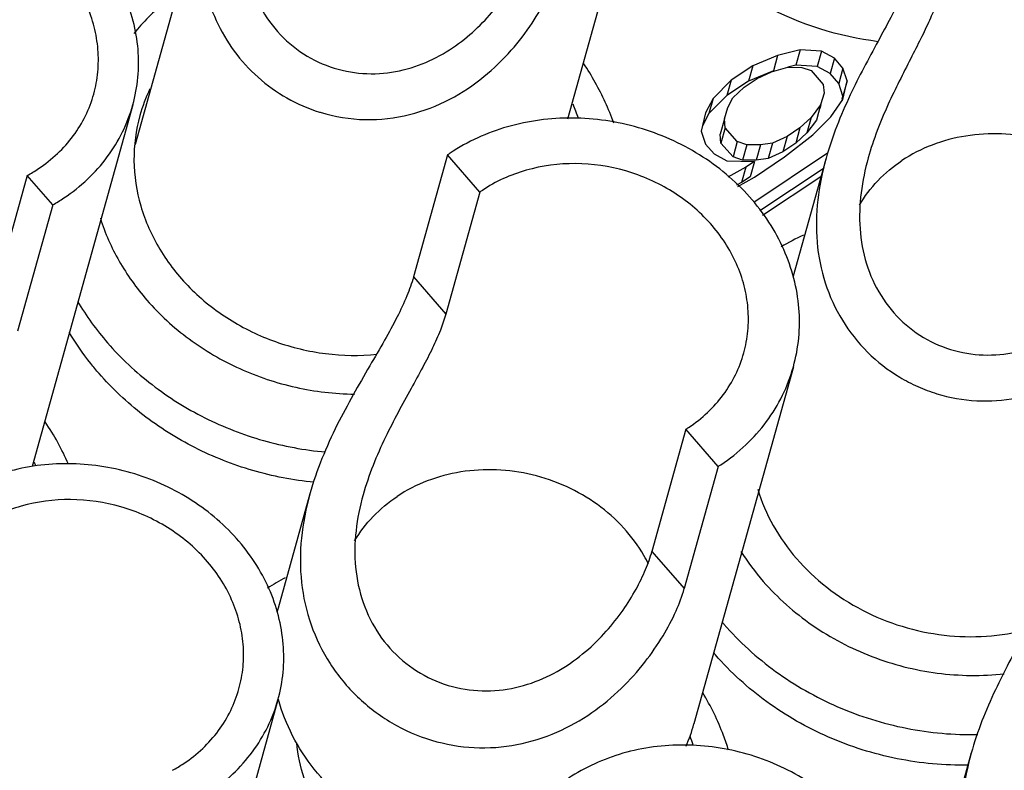
# Model space of a CAD drawing. Units: millimetres. Extents: x 2227 to 2375, y 637 to 742.
# Drawn here: x 2345 to 2350, y 686 to 690 of the extents above; entities that cross this region are included whole.
import ezdxf

# ---------------------------------------------------------------- set-up
doc = ezdxf.new("R2010")
doc.units = ezdxf.units.MM
doc.header["$LTSCALE"] = 65.395
doc.layers.get('0').update_dxf_attribs({"linetype": 'CONTINUOUS', "lineweight": 30})

msp = doc.modelspace()

# ---------------------------------------------------------------- linework, layer by layer
at = {"color": 7, "linetype": 'Continuous', "lineweight": 25}
for p, q in [((2348.075, 690.8459), (2347.6018, 689.1447)), ((2345.9687, 690.2516), (2345.6285, 689.0287)), ((2348.5604, 689.4356), (2348.4467, 689.3884)), ((2348.5604, 689.4356), (2348.541, 689.3657)), ((2348.6624, 689.4607), (2348.5604, 689.4356)), ((2348.6624, 689.4607), (2348.6429, 689.3908)), ((2348.7604, 689.4548), (2348.6624, 689.4607)), ((2348.7604, 689.4548), (2348.7409, 689.3849)), ((2348.8192, 689.4227), (2348.7604, 689.4548)), ((2348.4467, 689.3884), (2348.3487, 689.3231)), ((2348.4467, 689.3884), (2348.4273, 689.3185)), ((2348.6429, 689.3908), (2348.6073, 689.3821)), ((2348.7409, 689.3849), (2348.6429, 689.3908)), ((2348.7998, 689.3528), (2348.7409, 689.3849)), ((2348.8192, 689.4227), (2348.7998, 689.3528)), ((2348.8584, 689.3775), (2348.8192, 689.4227)), ((2348.541, 689.3657), (2348.4273, 689.3185)), ((2348.4663, 689.3302), (2348.533, 689.3603)), ((2348.533, 689.3603), (2348.6075, 689.3814)), ((2348.6075, 689.3814), (2348.6702, 689.3805)), ((2348.6702, 689.3805), (2348.7133, 689.3664)), ((2348.7133, 689.3664), (2348.7682, 689.3032)), ((2348.839, 689.3077), (2348.7998, 689.3528)), ((2348.8584, 689.3775), (2348.839, 689.3077)), ((2348.878, 689.3194), (2348.8584, 689.3775)), ((2348.3487, 689.3231), (2348.2663, 689.2398)), ((2348.3487, 689.3231), (2348.3292, 689.2532)), ((2348.4273, 689.3185), (2348.3292, 689.2532)), ((2348.4075, 689.291), (2348.4663, 689.3302)), ((2348.7682, 689.3032), (2348.7721, 689.2631)), ((2348.8586, 689.2495), (2348.839, 689.3077)), ((2348.8584, 689.2351), (2348.878, 689.3194)), ((2348.878, 689.3194), (2348.8586, 689.2495)), ((2348.3292, 689.2532), (2348.2469, 689.1699)), ((2348.3565, 689.2428), (2348.4075, 689.291)), ((2348.7721, 689.2631), (2348.7564, 689.2099)), ((2348.8554, 689.2358), (2348.8586, 689.2495)), ((2345.6177, 689.2098), (2345.1585, 687.5589)), ((2348.2663, 689.2398), (2348.231, 689.1735)), ((2348.2663, 689.2398), (2348.2469, 689.1699)), ((2348.333, 689.1987), (2348.3565, 689.2428)), ((2348.7564, 689.2099), (2348.7133, 689.1527)), ((2348.7564, 689.2099), (2348.737, 689.14)), ((2348.7573, 689.2097), (2348.7527, 689.1932)), ((2348.8035, 689.1558), (2348.8584, 689.2351)), ((2348.231, 689.1735), (2348.2114, 689.0892)), ((2348.2469, 689.1699), (2348.2172, 689.1142)), ((2348.3173, 689.1455), (2348.333, 689.1987)), ((2348.3173, 689.1455), (2348.2978, 689.0756)), ((2348.3212, 689.1053), (2348.3173, 689.1455)), ((2348.7133, 689.1527), (2348.6623, 689.1045)), ((2348.7133, 689.1527), (2348.6939, 689.0828)), ((2348.737, 689.14), (2348.6939, 689.0828)), ((2348.7211, 689.0724), (2348.8035, 689.1558)), ((2348.2114, 689.0892), (2348.231, 689.031)), ((2348.3018, 689.0355), (2348.2978, 689.0756)), ((2348.3212, 689.1053), (2348.3018, 689.0355)), ((2348.3761, 689.0422), (2348.3212, 689.1053)), ((2348.5917, 688.972), (2348.7211, 689.0724)), ((2348.6623, 689.1045), (2348.6035, 689.0654)), ((2348.6623, 689.1045), (2348.6429, 689.0346)), ((2348.6939, 689.0828), (2348.6429, 689.0346)), ((2348.231, 689.031), (2348.2702, 688.9859)), ((2348.3567, 688.9723), (2348.3018, 689.0355)), ((2348.3761, 689.0422), (2348.3567, 688.9723)), ((2348.4192, 689.0281), (2348.3761, 689.0422)), ((2348.4192, 689.0281), (2348.3998, 688.9582)), ((2348.482, 689.0272), (2348.4192, 689.0281)), ((2348.482, 689.0272), (2348.4625, 688.9573)), ((2348.5369, 689.0352), (2348.482, 689.0272)), ((2348.5369, 689.0352), (2348.5174, 688.9653)), ((2348.6035, 689.0654), (2348.5369, 689.0352)), ((2348.6035, 689.0654), (2348.5841, 688.9955)), ((2348.6429, 689.0346), (2348.5841, 688.9955)), ((2347.0539, 688.9816), (2346.8988, 688.424)), ((2347.2013, 688.8119), (2347.0539, 688.9816)), ((2348.2702, 688.9859), (2348.329, 688.9538)), ((2348.7881, 688.9888), (2348.4515, 688.7646)), ((2348.5841, 688.9955), (2348.5174, 688.9653)), ((2348.329, 688.9538), (2348.4545, 688.9519)), ((2348.3998, 688.9582), (2348.3567, 688.9723)), ((2348.4625, 688.9573), (2348.3998, 688.9582)), ((2348.4545, 688.9519), (2348.4153, 688.9258)), ((2348.4545, 688.9519), (2348.4351, 688.882)), ((2348.4545, 688.8806), (2348.5917, 688.972)), ((2348.5174, 688.9653), (2348.4625, 688.9573)), ((2348.7814, 688.967), (2348.6312, 688.4271)), ((2348.4153, 688.9258), (2348.3334, 688.8806)), ((2348.4153, 688.9258), (2348.3959, 688.8559)), ((2348.7679, 688.9184), (2348.4785, 688.7257)), ((2345.1357, 688.8875), (2344.9752, 688.3104)), ((2345.2521, 688.7535), (2345.1357, 688.8875)), ((2348.3959, 688.8559), (2348.3733, 688.8434)), ((2348.3792, 688.8379), (2348.4545, 688.8806)), ((2348.4351, 688.882), (2348.3959, 688.8559)), ((2348.492, 688.7062), (2348.7581, 688.8834)), ((2347.2013, 688.8119), (2347.0462, 688.2543)), ((2345.2521, 688.7535), (2345.0916, 688.1764)), ((2346.8988, 688.424), (2347.0462, 688.2543)), ((2348.6322, 688.0141), (2348.1786, 686.3834)), ((2348.1421, 687.7289), (2347.987, 687.1713)), ((2348.2896, 687.5591), (2348.1421, 687.7289)), ((2348.2896, 687.5591), (2348.1344, 687.0016)), ((2346.426, 687.4339), (2346.2806, 686.9113)), ((2347.987, 687.1713), (2348.1344, 687.0016)), ((2346.2803, 686.4936), (2345.66, 684.2639)), ((2349.444, 686.2508), (2349.1038, 685.0279))]:
    msp.add_line(p, q, dxfattribs=at)
for centre, radius, start, end in [((2346.6244, 688.6978), 1.2633, 24.5269, 33.6662), ((2346.3549, 688.965), 0.7318, 154.2899, 164.4407), ((2346.702, 688.8154), 1.0062, 19.3166, 23.2419), ((2346.6725, 688.7208), 1.21, 19.6222, 24.4794), ((2346.6938, 689.8934), 0.7505, 252.6357, 252.9211), ((2347.5536, 688.2561), 0.881, 123.6562, 124.5553), ((2344.8092, 689.4869), 0.6826, 298.5802, 303.6492), ((2347.5842, 688.2618), 0.6702, 123.6559, 124.8375), ((2344.8333, 689.4914), 0.8485, 299.5806, 303.6519), ((2349.2227, 687.4667), 1.2714, 115.3535, 120.5593), ((2346.4819, 688.9764), 1.2989, 210.7464, 221.0573), ((2344.1794, 687.0685), 1.2493, 23.6378, 33.7163), ((2347.7794, 688.2987), 0.6755, 302.4804, 303.6558), ((2344.2359, 687.1756), 1.0157, 22.3633, 23.2346), ((2347.8099, 688.3045), 0.8863, 302.7606, 303.6562), ((2347.3548, 686.8073), 0.6881, 26.3162, 30.0604), ((2349.3346, 687.765), 1.1134, 212.2652, 221.0304), ((2346.9103, 685.9481), 1.2538, 118.4234, 122.7391), ((2347.0057, 686.7095), 0.7526, 164.457, 165.8121), ((2349.326, 687.7168), 1.339, 220.4448, 220.9799), ((2349.2872, 687.577), 1.339, 220.4448, 220.9799), ((2347.4479, 686.5869), 0.7585, 336.2817, 344.4446), ((2347.2322, 686.0045), 0.9837, 16.61, 19.1749), ((2345.4718, 686.7708), 0.6826, 298.5802, 303.6492)]:
    msp.add_arc(centre, radius, start, end, dxfattribs=at)
for points, knots in [([(2350.8878, 689.5615), (2350.8992, 689.6024), (2350.9147, 689.6869), (2350.9153, 689.8163), (2350.8932, 689.9455), (2350.8492, 690.0714), (2350.7842, 690.1908), (2350.6712, 690.3386), (2350.4863, 690.4924), (2350.2203, 690.6101), (2349.9322, 690.6525), (2349.6488, 690.6156), (2349.4763, 690.5377), (2349.4004, 690.4871)], [0, 0, 0, 0, 0.057685, 0.115785, 0.174673, 0.234628, 0.295814, 0.358273, 0.48625, 0.617107, 0.748074, 0.876337, 1, 1, 1, 1]), ([(2345.6178, 689.2099), (2345.6292, 689.2509), (2345.6447, 689.3353), (2345.6453, 689.4647), (2345.6232, 689.594), (2345.5791, 689.7198), (2345.5142, 689.8392), (2345.4011, 689.987), (2345.2163, 690.1408), (2344.9503, 690.2585), (2344.6622, 690.3009), (2344.3787, 690.264), (2344.2063, 690.1861), (2344.1304, 690.1356)], [0, 0, 0, 0, 0.057685, 0.115785, 0.174673, 0.234628, 0.295814, 0.358273, 0.48625, 0.617107, 0.748074, 0.876337, 1, 1, 1, 1]), ([(2345.9684, 690.2505), (2345.9533, 690.1962), (2345.9295, 690.0856), (2345.9197, 689.917), (2345.9402, 689.7508), (2345.9927, 689.5939), (2346.0757, 689.4524), (2346.1858, 689.3317), (2346.3184, 689.2366), (2346.4183, 689.1932), (2346.4698, 689.177)], [0, 0, 0, 0, 0.128488, 0.256646, 0.383048, 0.507599, 0.631002, 0.754021, 0.877048, 1, 1, 1, 1]), ([(2346.1609, 690.2522), (2346.1464, 690.2), (2346.1238, 690.0931), (2346.1177, 689.9292), (2346.1464, 689.7681), (2346.2129, 689.6209), (2346.3143, 689.4979), (2346.4435, 689.408), (2346.5901, 689.357), (2346.7421, 689.3469), (2346.8877, 689.3741), (2347.0187, 689.4303), (2347.1314, 689.506), (2347.225, 689.5929), (2347.3007, 689.6842), (2347.3599, 689.775), (2347.4039, 689.8617), (2347.4249, 689.9191), (2347.4325, 689.9465)], [0, 0, 0, 0, 0.072932, 0.146561, 0.219474, 0.29114, 0.361707, 0.43145, 0.500363, 0.568122, 0.634184, 0.697925, 0.758736, 0.816053, 0.869329, 0.918031, 0.961684, 1, 1, 1, 1]), ([(2345.4395, 689.2595), (2345.4487, 689.2923), (2345.4611, 689.3601), (2345.4616, 689.4639), (2345.4439, 689.5675), (2345.3964, 689.7032), (2345.2936, 689.8598), (2345.1175, 690.0061), (2344.9041, 690.1006), (2344.673, 690.1346), (2344.4456, 690.105), (2344.3073, 690.0425), (2344.2465, 690.002)], [0, 0, 0, 0, 0.057706, 0.115829, 0.174739, 0.234715, 0.358037, 0.486061, 0.616966, 0.747982, 0.87629, 1, 1, 1, 1]), ([(2349.0187, 689.4985), (2348.8393, 689.5217), (2348.4898, 689.6312), (2348.1999, 689.8566), (2348.0838, 689.9902)], [0, 0, 0, 0, 0.505479, 1, 1, 1, 1]), ([(2349.1914, 689.8751), (2349.1839, 689.8481), (2349.1639, 689.7911), (2349.1246, 689.7025), (2349.0748, 689.605), (2348.9941, 689.456), (2348.8823, 689.2479), (2348.8089, 689.0654), (2348.7811, 688.966)], [0, 0, 0, 0, 0.084121, 0.181126, 0.290793, 0.412775, 0.690099, 1, 1, 1, 1]), ([(2346.4734, 689.1759), (2346.5395, 689.1556), (2346.6769, 689.1334), (2346.8806, 689.157), (2347.0648, 689.2285), (2347.2202, 689.3322), (2347.3445, 689.4524), (2347.4394, 689.5766), (2347.5073, 689.6959), (2347.5385, 689.7751), (2347.5489, 689.8125)], [0, 0, 0, 0, 0.150496, 0.298297, 0.441103, 0.57646, 0.70206, 0.815735, 0.915528, 1, 1, 1, 1]), ([(2345.8178, 689.7194), (2345.7994, 689.7062), (2345.7282, 689.652), (2345.6644, 689.5881), (2345.6226, 689.536)], [0, 0, 0, 0, 0.25323, 1, 1, 1, 1]), ([(2349.3078, 689.7411), (2349.3013, 689.7178), (2349.2847, 689.6687), (2349.2526, 689.5926), (2349.2126, 689.5094), (2349.148, 689.3829), (2349.0576, 689.206), (2348.9971, 689.0519), (2348.9736, 688.9676)], [0, 0, 0, 0, 0.086127, 0.183929, 0.29341, 0.41441, 0.689112, 1, 1, 1, 1]), ([(2345.1874, 688.9187), (2345.2181, 688.9392), (2345.2757, 688.9848), (2345.3484, 689.0664), (2345.4046, 689.1585), (2345.43, 689.2254), (2345.4395, 689.2595)], [0, 0, 0, 0, 0.255775, 0.506978, 0.754426, 1, 1, 1, 1]), ([(2345.3035, 688.7851), (2345.3417, 688.8106), (2345.4136, 688.8675), (2345.5042, 688.9692), (2345.5742, 689.084), (2345.6059, 689.1674), (2345.6178, 689.2099)], [0, 0, 0, 0, 0.255809, 0.50697, 0.754418, 1, 1, 1, 1]), ([(2345.6499, 689.1613), (2345.6314, 689.095), (2345.6133, 688.9551), (2345.6457, 688.7441), (2345.7346, 688.5439), (2345.8739, 688.3667), (2346.0549, 688.2229), (2346.2665, 688.1206), (2346.4959, 688.066), (2346.6535, 688.0634), (2346.7308, 688.071)], [0, 0, 0, 0, 0.11541, 0.232851, 0.353788, 0.478756, 0.607314, 0.738218, 0.869734, 1, 1, 1, 1]), ([(2348.6322, 688.0142), (2348.6442, 688.0574), (2348.6606, 688.1464), (2348.6612, 688.2827), (2348.638, 688.4188), (2348.5916, 688.5514), (2348.5231, 688.6771), (2348.404, 688.8329), (2348.2093, 688.9949), (2347.9291, 689.1189), (2347.6256, 689.1636), (2347.3269, 689.1247), (2347.1453, 689.0426), (2347.0653, 688.9894)], [0, 0, 0, 0, 0.057685, 0.115785, 0.174673, 0.234628, 0.295814, 0.358273, 0.48625, 0.617107, 0.748074, 0.876337, 1, 1, 1, 1]), ([(2350.255, 688.6842), (2350.229, 688.7294), (2350.1658, 688.8153), (2350.0452, 688.9225), (2349.9031, 689.0051), (2349.7465, 689.0593), (2349.5827, 689.0824), (2349.4195, 689.0734), (2349.2648, 689.0325), (2349.1706, 688.9844), (2349.1277, 688.9558)], [0, 0, 0, 0, 0.121481, 0.246215, 0.373366, 0.501689, 0.629752, 0.756153, 0.879796, 1, 1, 1, 1]), ([(2348.4058, 688.0772), (2348.415, 688.11), (2348.4274, 688.1778), (2348.4279, 688.2816), (2348.4102, 688.3853), (2348.3627, 688.5209), (2348.2599, 688.6775), (2348.0838, 688.8238), (2347.8704, 688.9183), (2347.6393, 688.9523), (2347.4119, 688.9227), (2347.2736, 688.8602), (2347.2128, 688.8197)], [0, 0, 0, 0, 0.057706, 0.115829, 0.174739, 0.234715, 0.358037, 0.486061, 0.616966, 0.747982, 0.87629, 1, 1, 1, 1]), ([(2348.7811, 688.966), (2348.7638, 688.9037), (2348.7377, 688.7767), (2348.7335, 688.5832), (2348.7704, 688.3952), (2348.8491, 688.2231), (2348.9656, 688.0756), (2349.089, 687.9794), (2349.1991, 687.922), (2349.315, 687.8786), (2349.4675, 687.8517), (2349.6499, 687.8646), (2349.8195, 687.9176), (2349.968, 688.0004), (2350.0922, 688.1015), (2350.1922, 688.2109), (2350.2697, 688.3209), (2350.3261, 688.4257), (2350.3525, 688.4951), (2350.3616, 688.528)], [0, 0, 0, 0, 0.071882, 0.143374, 0.213656, 0.28292, 0.35175, 0.420538, 0.454999, 0.48942, 0.557795, 0.625174, 0.690747, 0.753633, 0.812979, 0.867983, 0.917896, 0.962061, 1, 1, 1, 1]), ([(2348.9736, 688.9676), (2348.9591, 688.9155), (2348.9365, 688.8085), (2348.9304, 688.6446), (2348.9591, 688.4836), (2349.0256, 688.3363), (2349.127, 688.2133), (2349.2562, 688.1234), (2349.4028, 688.0725), (2349.5548, 688.0624), (2349.7004, 688.0895), (2349.8314, 688.1457), (2349.9441, 688.2215), (2350.0377, 688.3083), (2350.1135, 688.3996), (2350.1727, 688.4904), (2350.2166, 688.5772), (2350.2376, 688.6346), (2350.2452, 688.662)], [0, 0, 0, 0, 0.072932, 0.146561, 0.219474, 0.29114, 0.361707, 0.43145, 0.500363, 0.568122, 0.634184, 0.697925, 0.758736, 0.816053, 0.869329, 0.918031, 0.961684, 1, 1, 1, 1]), ([(2348.9334, 688.7518), (2348.9569, 688.7922), (2349.0146, 688.8683), (2349.0879, 688.9293), (2349.1277, 688.9558)], [0, 0, 0, 0, 0.494289, 1, 1, 1, 1]), ([(2345.4696, 688.6921), (2345.4911, 688.6244), (2345.5499, 688.4917), (2345.6342, 688.3737), (2345.682, 688.3187)], [0, 0, 0, 0, 0.493357, 1, 1, 1, 1]), ([(2346.8988, 688.424), (2346.8906, 688.3947), (2346.8681, 688.3325), (2346.8227, 688.2365), (2346.7647, 688.1308), (2346.6701, 687.9689), (2346.5402, 687.7432), (2346.4563, 687.5427), (2346.4259, 687.4335)], [0, 0, 0, 0, 0.083148, 0.179677, 0.289425, 0.411954, 0.690833, 1, 1, 1, 1]), ([(2345.682, 688.3187), (2345.7392, 688.2528), (2345.8706, 688.1324), (2346.1024, 687.9971), (2346.3591, 687.9114), (2346.5392, 687.8902), (2346.6289, 687.8892)], [0, 0, 0, 0, 0.24514, 0.495433, 0.748127, 1, 1, 1, 1]), ([(2347.0462, 688.2543), (2347.0393, 688.2294), (2347.0211, 688.1771), (2346.9849, 688.0963), (2346.9394, 688.0081), (2346.8653, 687.8739), (2346.762, 687.6859), (2346.694, 687.5202), (2346.6686, 687.4293)], [0, 0, 0, 0, 0.085305, 0.182516, 0.29174, 0.41284, 0.688538, 1, 1, 1, 1]), ([(2345.4636, 687.9835), (2345.4507, 687.9983), (2345.401, 688.0582), (2345.3565, 688.1225), (2345.3267, 688.1726)], [0, 0, 0, 0, 0.252063, 1, 1, 1, 1]), ([(2345.5025, 688.1232), (2345.5634, 688.0532), (2345.7013, 687.924), (2345.9429, 687.7731), (2346.2111, 687.669), (2346.4006, 687.6337), (2346.496, 687.6251)], [0, 0, 0, 0, 0.244975, 0.494827, 0.747371, 1, 1, 1, 1]), ([(2348.1537, 687.7364), (2348.1844, 687.7569), (2348.242, 687.8025), (2348.3147, 687.8841), (2348.3709, 687.9762), (2348.3963, 688.0431), (2348.4058, 688.0772)], [0, 0, 0, 0, 0.255775, 0.506978, 0.754426, 1, 1, 1, 1]), ([(2348.3011, 687.5667), (2348.3415, 687.5936), (2348.4171, 687.6535), (2348.5126, 687.7607), (2348.5864, 687.8816), (2348.6198, 687.9694), (2348.6322, 688.0142)], [0, 0, 0, 0, 0.255809, 0.50697, 0.754418, 1, 1, 1, 1]), ([(2346.4441, 687.4865), (2346.3499, 687.4958), (2346.1628, 687.5321), (2345.8983, 687.6365), (2345.66, 687.7864), (2345.5238, 687.9142), (2345.4636, 687.9835)], [0, 0, 0, 0, 0.2527, 0.505226, 0.755037, 1, 1, 1, 1]), ([(2351.7141, 680.4392), (2351.412, 680.238), (2350.7675, 679.8804), (2349.7212, 679.4954), (2348.61, 679.2642), (2347.4607, 679.1925), (2346.301, 679.2815), (2345.1585, 679.5291), (2344.0607, 679.9294), (2343.0338, 680.4727), (2342.1025, 681.1462), (2341.2893, 681.9338), (2340.7234, 682.6739), (2340.3494, 683.3034), (2340.0327, 683.947), (2339.7394, 684.7843), (2339.5916, 685.6516), (2339.5651, 686.344), (2339.5905, 686.8589), (2339.661, 687.3677), (2339.7379, 687.7009), (2339.7836, 687.8653)], [0, 0, 0, 0, 0.061267, 0.123799, 0.1875, 0.252168, 0.317517, 0.383207, 0.448869, 0.514137, 0.578677, 0.642214, 0.704561, 0.735281, 0.765684, 0.825529, 0.884311, 0.913413, 0.942363, 0.971208, 1, 1, 1, 1]), ([(2346.2803, 686.4937), (2346.2917, 686.5347), (2346.3073, 686.6192), (2346.3078, 686.7486), (2346.2858, 686.8778), (2346.2417, 687.0036), (2346.1767, 687.123), (2346.0637, 687.2709), (2345.8789, 687.4247), (2345.6129, 687.5423), (2345.3248, 687.5847), (2345.0413, 687.5478), (2344.8689, 687.4699), (2344.793, 687.4194)], [0, 0, 0, 0, 0.057685, 0.115785, 0.174673, 0.234628, 0.295814, 0.358273, 0.48625, 0.617107, 0.748074, 0.876337, 1, 1, 1, 1]), ([(2347.9504, 687.152), (2347.9243, 687.197), (2347.8609, 687.2827), (2347.7402, 687.3895), (2347.5982, 687.4718), (2347.4418, 687.5256), (2347.2782, 687.5485), (2347.1153, 687.5394), (2346.9608, 687.4985), (2346.8668, 687.4505), (2346.8239, 687.4219)], [0, 0, 0, 0, 0.121514, 0.24627, 0.373428, 0.501746, 0.629795, 0.756179, 0.879807, 1, 1, 1, 1]), ([(2348.4696, 687.4553), (2348.4871, 687.3978), (2348.5356, 687.285), (2348.643, 687.133), (2348.7815, 687.0019), (2348.9996, 686.8622), (2349.3147, 686.7654), (2349.579, 686.7822), (2349.7026, 686.815)], [0, 0, 0, 0, 0.11829, 0.239871, 0.36457, 0.491717, 0.747976, 1, 1, 1, 1]), ([(2346.1021, 686.5433), (2346.1112, 686.5762), (2346.1237, 686.6439), (2346.1242, 686.7477), (2346.1065, 686.8514), (2346.059, 686.9871), (2345.9562, 687.1436), (2345.7801, 687.29), (2345.5667, 687.3844), (2345.3356, 687.4184), (2345.1082, 687.3888), (2344.9699, 687.3263), (2344.909, 687.2858)], [0, 0, 0, 0, 0.057706, 0.115829, 0.174739, 0.234715, 0.358037, 0.486061, 0.616966, 0.747982, 0.87629, 1, 1, 1, 1]), ([(2346.4259, 687.4335), (2346.4075, 687.3676), (2346.3809, 687.2335), (2346.3801, 687.0299), (2346.4239, 686.8336), (2346.5113, 686.6548), (2346.6377, 686.5017), (2346.7963, 686.3815), (2346.9789, 686.3014), (2347.1748, 686.2672), (2347.3707, 686.2811), (2347.5533, 686.3386), (2347.7132, 686.4291), (2347.8467, 686.5397), (2347.9538, 686.6593), (2348.0365, 686.779), (2348.0965, 686.8921), (2348.1247, 686.9665), (2348.1344, 687.0016)], [0, 0, 0, 0, 0.071284, 0.141621, 0.21064, 0.278897, 0.3471, 0.415601, 0.48433, 0.552911, 0.620733, 0.686976, 0.750699, 0.810955, 0.866842, 0.917485, 0.962079, 1, 1, 1, 1]), ([(2346.6686, 687.4293), (2346.6537, 687.3757), (2346.6312, 687.2661), (2346.628, 687.0986), (2346.6621, 686.9356), (2346.7354, 686.7884), (2346.8438, 686.6674), (2346.9796, 686.5809), (2347.132, 686.5347), (2347.2886, 686.5306), (2347.4375, 686.5643), (2347.5706, 686.6273), (2347.6843, 686.7095), (2347.7785, 686.8023), (2347.8544, 686.8988), (2347.9138, 686.9939), (2347.9578, 687.084), (2347.9792, 687.1432), (2347.987, 687.1713)], [0, 0, 0, 0, 0.07293, 0.146046, 0.218172, 0.289096, 0.359156, 0.428655, 0.497541, 0.565444, 0.631783, 0.695901, 0.757159, 0.81496, 0.868712, 0.917813, 0.961706, 1, 1, 1, 1]), ([(2346.6301, 687.2187), (2346.6536, 687.2589), (2346.7111, 687.3347), (2346.7843, 687.3955), (2346.8239, 687.4219)], [0, 0, 0, 0, 0.494303, 1, 1, 1, 1]), ([(2349.854, 687.159), (2349.8465, 687.132), (2349.8265, 687.0749), (2349.7872, 686.9864), (2349.7374, 686.8888), (2349.6566, 686.7398), (2349.5449, 686.5318), (2349.4714, 686.3492), (2349.4437, 686.2498)], [0, 0, 0, 0, 0.084121, 0.181126, 0.290793, 0.412775, 0.690099, 1, 1, 1, 1]), ([(2348.4947, 687.0341), (2348.5603, 686.9587), (2348.7134, 686.8229), (2348.986, 686.6799), (2349.2861, 686.6036), (2349.4932, 686.601), (2349.5944, 686.6122)], [0, 0, 0, 0, 0.245667, 0.496798, 0.74965, 1, 1, 1, 1]), ([(2348.3152, 686.8387), (2348.385, 686.7584), (2348.5052, 686.6491), (2348.6864, 686.5324), (2348.8822, 686.4345), (2349.1452, 686.3522), (2349.3651, 686.3325), (2349.4742, 686.3347)], [0, 0, 0, 0, 0.245166, 0.37007, 0.495932, 0.748582, 1, 1, 1, 1]), ([(2349.4307, 686.1949), (2349.3219, 686.193), (2349.1029, 686.2132), (2348.841, 686.2957), (2348.646, 686.3935), (2348.4656, 686.51), (2348.3459, 686.6189), (2348.2763, 686.6989)], [0, 0, 0, 0, 0.251455, 0.504101, 0.629952, 0.754845, 1, 1, 1, 1]), ([(2345.85, 686.2026), (2345.8807, 686.223), (2345.9383, 686.2686), (2346.011, 686.3502), (2346.0672, 686.4423), (2346.0926, 686.5092), (2346.1021, 686.5433)], [0, 0, 0, 0, 0.255775, 0.506978, 0.754426, 1, 1, 1, 1]), ([(2348.3364, 686.2634), (2348.3293, 686.2862), (2348.298, 686.3769), (2348.2558, 686.4638), (2348.2188, 686.5258)], [0, 0, 0, 0, 0.248326, 1, 1, 1, 1]), ([(2345.9661, 686.069), (2346.0043, 686.0944), (2346.0761, 686.1513), (2346.1668, 686.2531), (2346.2368, 686.3678), (2346.2685, 686.4512), (2346.2803, 686.4937)], [0, 0, 0, 0, 0.255809, 0.50697, 0.754418, 1, 1, 1, 1]), ([(2347.4717, 685.7901), (2347.4091, 685.7797), (2347.2809, 685.7703), (2347.0886, 685.79), (2346.9017, 685.8425), (2346.7274, 685.9259), (2346.5722, 686.0371), (2346.4421, 686.172), (2346.3422, 686.3253), (2346.2978, 686.4376), (2346.2821, 686.4945)], [0, 0, 0, 0, 0.126452, 0.254549, 0.383204, 0.511263, 0.637647, 0.761497, 0.882302, 1, 1, 1, 1]), ([(2347.434, 685.6502), (2347.3773, 685.6321), (2347.2581, 685.6087), (2347.0752, 685.6128), (2346.8956, 685.6549), (2346.7291, 685.7328), (2346.5849, 685.8424), (2346.471, 685.9777), (2346.394, 686.1315), (2346.3701, 686.2423), (2346.3658, 686.2972)], [0, 0, 0, 0, 0.125796, 0.254242, 0.383857, 0.512959, 0.639959, 0.76367, 0.883577, 1, 1, 1, 1]), ([(2349.0931, 685.2092), (2349.1045, 685.2501), (2349.12, 685.3346), (2349.1206, 685.464), (2349.0985, 685.5932), (2349.0544, 685.7191), (2348.9895, 685.8385), (2348.8764, 685.9863), (2348.6916, 686.1401), (2348.4256, 686.2578), (2348.1375, 686.3002), (2347.854, 686.2633), (2347.6816, 686.1854), (2347.6057, 686.1348)], [0, 0, 0, 0, 0.057685, 0.115785, 0.174673, 0.234628, 0.295814, 0.358273, 0.48625, 0.617107, 0.748074, 0.876337, 1, 1, 1, 1]), ([(2349.4437, 686.2498), (2349.4263, 686.1875), (2349.4003, 686.0605), (2349.3961, 685.867), (2349.433, 685.6791), (2349.5117, 685.5069), (2349.6282, 685.3594), (2349.7516, 685.2632), (2349.8617, 685.2059), (2349.9776, 685.1624), (2350.13, 685.1355), (2350.3125, 685.1485), (2350.4821, 685.2014), (2350.6306, 685.2842), (2350.7548, 685.3853), (2350.8548, 685.4947), (2350.9322, 685.6047), (2350.9886, 685.7096), (2351.015, 685.7789), (2351.0242, 685.8118)], [0, 0, 0, 0, 0.071882, 0.143374, 0.213656, 0.28292, 0.35175, 0.420538, 0.454999, 0.48942, 0.557795, 0.625174, 0.690747, 0.753633, 0.812979, 0.867983, 0.917896, 0.962061, 1, 1, 1, 1])]:
    msp.add_open_spline(points, degree=3, knots=knots, dxfattribs=at)

doc.saveas('drawing.dxf')
